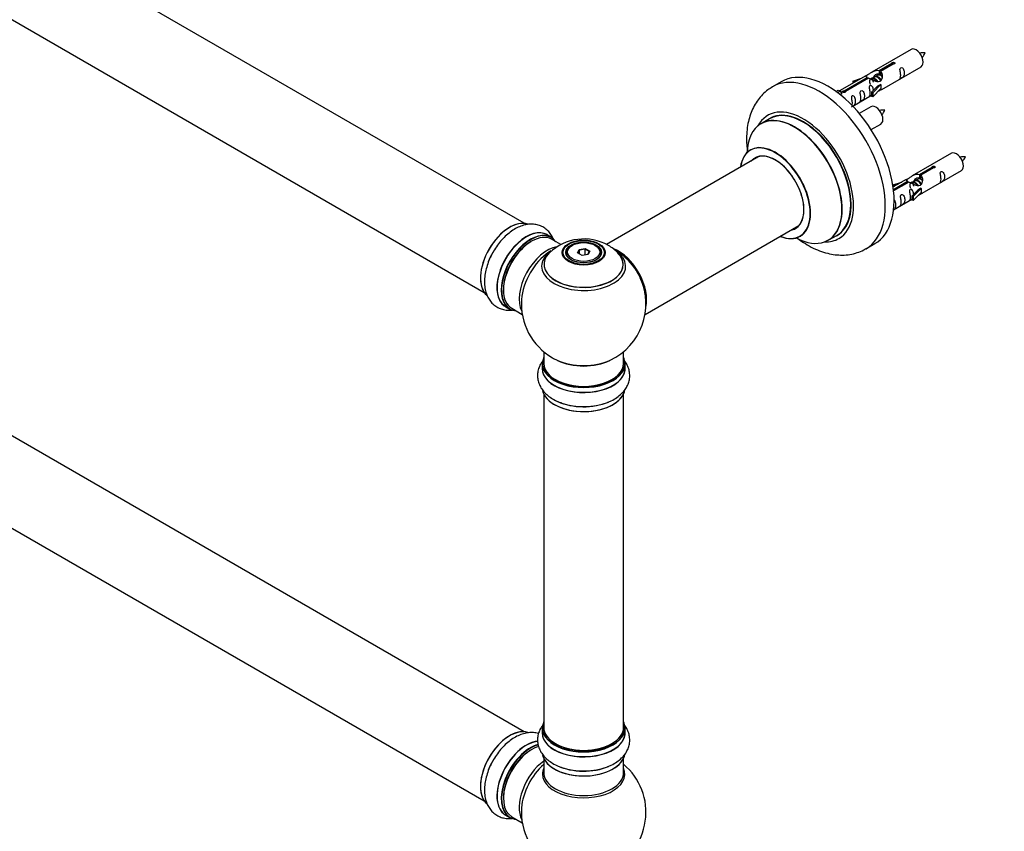
# Model space of a CAD drawing. Units: millimetres. Extents: x 0 to 1563, y 0 to 2174.
# Drawn here: x 395 to 790, y 317 to 643 of the extents above; entities that cross this region are included whole.
import ezdxf
from ezdxf import colors
from ezdxf.entities.mleader import LeaderData, LeaderLine
from ezdxf.math import Vec2, Vec3

# ---------------------------------------------------------------- set-up
doc = ezdxf.new("R2010")
doc.units = ezdxf.units.MM
doc.layers.add('DV7_Défaut', color=7, linetype='Continuous')
doc.layers.add('Défaut', color=7, linetype='Continuous')

# ---------------------------------------------------------------- blocks, each defined once
blk = doc.blocks.new('_DOT')
at = {"color": 0}
blk.add_line((0, 0), (-1, 0), dxfattribs=at)
at = {"color": 0, "const_width": 0.333}
blk.add_lwpolyline([(-0.1665, 0, 1), (0.1665, 0, 1)], format="xyb", close=True, dxfattribs=at)
blk = doc.blocks.new('SE6')
at = {"layer": 'DV7_Défaut', "color": 7, "linetype": 'Continuous'}
for p, q in [((597.33, 561.21), (270.19, 750.08)), ((254.19, 722.37), (581.33, 533.49)), ((752.65, 630.95), (736.93, 621.87)), ((739.79, 622.46), (744.87, 625.39)), ((745.38, 625.09), (740.31, 622.16)), ((744.87, 625.39), (744.87, 624.79)), ((734.41, 620.42), (723.93, 614.37)), ((739.26, 620.56), (738.52, 620.14)), ((739.79, 622.46), (739.79, 621.14)), ((739.79, 621.14), (740.31, 621.44)), ((740.31, 621.17), (739.79, 620.87)), ((740.31, 622.16), (740.31, 620.84)), ((740.93, 614.94), (756.65, 624.02)), ((700.55, 617.99), (697.01, 615.95)), ((725.74, 614.34), (735.06, 619.72)), ((735.57, 619.42), (726.26, 614.05)), ((729.19, 618.27), (732.7, 619.43)), ((729.47, 617.97), (729.19, 618.27)), ((729.19, 618.27), (729.19, 617.4)), ((731.09, 618.5), (729.47, 617.97)), ((729.47, 617.97), (729.47, 617.57)), ((735.06, 619.72), (735.06, 619.13)), ((736.72, 619.09), (736.46, 618.95)), ((737.99, 619.83), (737.25, 619.4)), ((740.51, 616.87), (737.28, 613.6)), ((740.42, 616.92), (739.13, 616.18)), ((740.42, 616.92), (740.51, 616.87)), ((740.51, 616.87), (740.51, 616.06)), ((722.45, 614.1), (723.42, 614.66)), ((723.07, 613.65), (724.12, 614.25)), ((723.42, 614.66), (724.12, 614.25)), ((724.12, 614.25), (724.87, 613.12)), ((724.87, 613.12), (724.23, 612.75)), ((725.74, 614.34), (725.74, 613.65)), ((726.26, 614.05), (726.26, 613.96)), ((729.22, 608.18), (736.76, 612.54)), ((736.76, 613.77), (739.13, 616.18)), ((737.28, 613.6), (736.76, 613.77)), ((736.76, 613.77), (736.76, 612.13)), ((740.51, 615.24), (737.28, 611.97)), ((737.28, 613.6), (737.28, 611.97)), ((740.51, 616.06), (740.51, 615.24)), ((737.28, 611.97), (736.76, 612.13)), ((736.49, 607.95), (731.83, 605.26)), ((695.83, 603.14), (692.41, 601.17)), ((736.58, 598.77), (740.49, 601.02)), ((768.82, 589.28), (753.09, 580.2)), ((691.57, 587.99), (630.42, 552.68)), ((755.96, 580.79), (761.03, 583.72)), ((755.96, 580.79), (755.96, 579.47)), ((761.55, 583.42), (756.48, 580.49)), ((757.09, 573.27), (772.82, 582.36)), ((761.03, 583.72), (761.03, 583.12)), ((745.35, 576.61), (748.86, 577.76)), ((750.58, 578.75), (745.41, 575.77)), ((745.54, 574.77), (751.22, 578.06)), ((751.74, 577.76), (745.6, 574.21)), ((747.26, 576.83), (745.64, 576.3)), ((751.22, 578.06), (751.22, 577.46)), ((752.88, 577.43), (752.63, 577.28)), ((754.16, 578.16), (753.41, 577.73)), ((755.43, 578.9), (754.69, 578.47)), ((755.96, 579.47), (756.48, 579.77)), ((756.48, 579.5), (755.96, 579.2)), ((756.48, 580.49), (756.48, 579.18)), ((745.64, 576.3), (745.35, 576.61)), ((745.35, 576.61), (745.35, 576.17)), ((745.64, 576.3), (745.64, 575.9)), ((752.93, 572.1), (755.3, 574.51)), ((756.68, 575.2), (753.45, 571.93)), ((756.68, 573.57), (753.45, 570.3)), ((756.59, 575.26), (755.3, 574.51)), ((756.59, 575.26), (756.68, 575.2)), ((756.68, 575.2), (756.68, 574.39)), ((756.68, 574.39), (756.68, 573.57)), ((745.62, 566.65), (752.93, 570.87)), ((753.45, 571.93), (752.93, 572.1)), ((752.93, 572.1), (752.93, 570.47)), ((753.45, 570.3), (752.93, 570.47)), ((753.45, 571.93), (753.45, 570.3)), ((645.89, 524.66), (707.57, 560.28)), ((608.3, 555.62), (606.64, 556.58)), ((612.09, 552.68), (608.4, 554.81)), ((719.41, 554.41), (722.83, 556.38)), ((734.51, 551), (738.05, 553.04)), ((614.26, 549.29), (614.26, 548.76)), ((616.66, 552.35), (616.31, 552.14)), ((618.8, 549.32), (619.46, 550.73)), ((620.6, 548.28), (618.8, 549.32)), ((619.62, 550.47), (619.03, 549.19)), ((619.46, 550.73), (621.91, 551.11)), ((619.46, 550.73), (619.62, 550.47)), ((621.86, 550.82), (619.62, 550.47)), ((619.62, 548.84), (619.62, 550.47)), ((621.91, 551.11), (621.86, 550.82)), ((621.86, 548.47), (621.86, 550.82)), ((623.49, 549.88), (621.86, 550.82)), ((621.91, 551.11), (623.71, 550.07)), ((622.91, 548.64), (623.49, 549.88)), ((623.71, 550.07), (623.05, 548.66)), ((623.71, 550.07), (623.49, 549.88)), ((626.21, 552.14), (625.85, 552.35)), ((628.26, 548.76), (628.26, 549.29)), ((597.33, 357.29), (270.19, 546.16)), ((623.05, 548.66), (620.6, 548.28)), ((589.99, 527.74), (591.65, 526.78)), ((592.4, 527.1), (596.62, 524.66)), ((254.19, 518.45), (581.33, 329.57)), ((605.26, 509.71), (605.26, 505.03)), ((637.26, 505.03), (637.26, 509.71)), ((604.61, 504.95), (604.61, 503.03)), ((637.91, 503.03), (637.91, 504.95)), ((605.26, 492.66), (605.26, 359.04)), ((637.26, 359.04), (637.26, 492.66)), ((604.61, 358.8), (604.61, 356.88)), ((637.91, 356.88), (637.91, 358.8)), ((605.26, 346.5), (605.26, 340.92)), ((637.26, 340.92), (637.26, 346.5)), ((589.99, 323.82), (591.65, 322.86)), ((592.4, 323.18), (596.62, 320.74))]:
    blk.add_line(p, q, dxfattribs=at)
for centre, radius, start, end in [((757.56, 619.96), 9.61, 86.0825, 98.7693), ((750.37, 633.26), 8.69, 320.536, 334.6709), ((741.39, 596.96), 9.61, 86.0825, 98.7693), ((734.2, 610.26), 8.69, 320.536, 334.6709), ((773.73, 578.29), 9.61, 86.0825, 98.7693), ((766.53, 591.59), 8.69, 320.536, 334.6709), ((621.34, 535.12), 19.81, 60.2334, 134.1382), ((621.26, 528.91), 25, 121.8053, 124.1078), ((622.36, 536.99), 17.68, 44.3163, 60.1023), ((621.26, 528.91), 25, 35.2621, 58.4423), ((621.26, 528.91), 25, 295.225, 24.7379), ((621.26, 528.91), 25, 175.8922, 240), ((621.26, 528.91), 25, 240, 244.775), ((621.26, 324.99), 25, 293.2837, 50.2082), ((621.26, 324.99), 25, 175.8922, 240)]:
    blk.add_arc(centre, radius, start, end, dxfattribs=at)
for centre, major_axis, start_param, end_param in [((754.65, 627.49), (2, -3.46), 0, 3.141593), ((719.3, 585.52), (18.75, -32.48), 0, 3.141593), ((715.76, 583.48), (18.75, -32.48), 0.00115, 3.143876), ((738.49, 604.49), (2, -3.46), 0, 3.141593), ((709.4, 579.8), (14.25, -24.68), 0, 3.486246), ((705.84, 577.75), (-13.47, 23.33), 2.390419, 6.283185), ((709.4, 579.8), (13.55, -23.47), 0, 3.227526), ((709.33, 579.76), (-13.5, 23.38), 3.141593, 6.283185), ((705.84, 577.75), (-13.47, 23.33), 0, 0.751173), ((705.91, 577.79), (13.5, -23.38), 0, 3.141593), ((698.16, 573.31), (10, -17.32), 0, 3.785071), ((698.08, 573.27), (-9.95, 17.23), 2.512367, 6.283185), ((698.08, 573.27), (-9.95, 17.23), 0, 0.636747), ((698.08, 573.27), (8.17, -14.16), 0, 3.348878), ((698.16, 573.31), (-8.12, 14.07), 2.965955, 6.283185), ((770.82, 585.82), (2, -3.46), 0, 3.141593), ((698.16, 573.31), (-8.12, 14.07), 0, 0.175637), ((700.21, 574.5), (8.13, -14.07), 3.268121, 3.31723), ((591.56, 546.06), (8.27, 14.33), 0.093536, 3.035848), ((591.63, 546.02), (-8.32, -14.42), 3.262922, 6.157787), ((598.26, 542.19), (8.35, 14.46), 0, 3.213107), ((598.31, 542.16), (-8.32, -14.42), 3.141593, 6.283185), ((599.97, 541.2), (8.33, 14.42), 0, 3.141593), ((600.04, 541.16), (-8.28, -14.33), 2.883065, 6.283185), ((600.4, 540.96), (-8, -13.86), 3.141593, 6.283185), ((698.08, 573.27), (8.17, -14.16), 6.0759, 6.283185), ((700.21, 574.5), (8.13, -14.07), -0.175637, -0.126529), ((600.04, 541.16), (7.75, 13.42), 0.785398, 2.372196), ((598.26, 542.19), (8.35, 14.46), 6.211671, 6.283185), ((698.16, 573.31), (10, -17.32), 5.639707, 6.283185), ((709.4, 579.8), (14.25, -24.68), 5.938532, 6.283185), ((709.4, 579.8), (13.55, -23.47), 6.197252, 6.283185), ((593.29, 545.06), (8.33, 14.42), 1.594978, 1.847023), ((606.71, 537.31), (8, 13.86), 0.443078, 2.787819), ((608.27, 536.41), (-8.48, -14.69), 4.013291, 5.411487), ((621.26, 544.76), (15.89, 0), 2.623574, 6.283185), ((621.26, 543.99), (-16.85, 0), 0, 3.813344), ((621.26, 543.99), (-16.85, 0), 5.660406, 6.283185), ((621.26, 544.63), (-15.81, 0), 0.374248, 3.672002), ((621.26, 549.29), (-7, 0), 5.497787, 6.283185), ((621.26, 549.29), (-7, 0), 0, 0.342535), ((621.26, 549.29), (-7, 0), 2.799058, 3.926991), ((635.15, 536.94), (-7.95, 13.77), 3.768151, 5.656627), ((635.22, 536.98), (8, -13.86), 0.548647, 2.515305), ((621.26, 544.76), (15.89, 0), 0, 0.516633), ((635.15, 536.94), (7.75, -13.42), 0.933755, 2.207838), ((600.04, 541.16), (-8.28, -14.33), 0, 0.258528), ((621.26, 505.03), (16.55, 0), 2.883065, 6.283185), ((621.26, 513.84), (16.85, 0), 4.027989, 5.396789), ((621.26, 513.2), (-16, 0), 0.855235, 2.286357), ((621.26, 505.03), (16.55, 0), 0, 0.258528), ((621.26, 502.97), (-16.69, 0), 6.211671, 6.283185), ((621.26, 502.97), (-16.69, 0), 0, 3.213107), ((621.26, 504.95), (-16.65, 0), 0, 3.141593), ((621.26, 503.03), (16.65, 0), 3.141593, 6.283185), ((621.26, 505.03), (-16, 0), 0, 3.141593), ((621.26, 495.32), (16.65, 0), 3.261898, 6.193059), ((621.26, 495.23), (-16.55, 0), 0.436246, 2.96075), ((621.26, 497.23), (-16.65, 0), 0.895064, 2.208266), ((621.26, 497.3), (16.69, 0), 4.164681, 5.31792), ((621.26, 358.88), (16.55, 0), 2.883065, 6.283185), ((621.26, 358.88), (16.55, 0), 0, 0.258528), ((591.63, 342.1), (-8.32, -14.42), 3.262922, 6.157787), ((591.56, 342.14), (8.28, 14.33), 0.268727, 2.705347), ((621.26, 356.81), (-16.69, 0), 6.211671, 6.283185), ((621.26, 356.81), (-16.69, 0), 0, 3.213107), ((621.26, 358.8), (-16.65, 0), 0, 3.141593), ((621.26, 356.88), (16.65, 0), 3.141593, 6.283185), ((621.26, 359.04), (16, 0), 3.141593, 6.283185), ((598.26, 338.27), (8.35, 14.46), 0.383552, 3.213107), ((598.31, 338.24), (-8.32, -14.42), 3.531472, 6.283185), ((599.97, 337.28), (8.32, 14.42), 0.52392, 3.141593), ((600.04, 337.24), (-8.27, -14.33), 3.661889, 6.283185), ((621.26, 358.88), (-15.8, 0), 0.779088, 2.362505), ((600.4, 337.04), (-8, -13.86), 3.66893, 6.283185), ((600.04, 337.24), (7.75, 13.42), 0.785398, 2.372196), ((621.26, 349.16), (16.65, 0), 3.261898, 6.193059), ((621.26, 349.08), (-16.55, 0), 0.135065, 2.96075), ((593.29, 341.14), (8.33, 14.42), 1.594978, 1.847023), ((606.71, 333.39), (8, 13.86), 0.914535, 2.787819), ((608.27, 332.49), (-8.48, -14.69), 4.181071, 5.411487), ((621.26, 340.3), (-16.54, 0), 6.027891, 6.283185), ((621.26, 340.3), (-16.54, 0), 0, 3.396887), ((621.26, 340.92), (16, 0), 3.141593, 6.283185), ((621.26, 351.08), (-16.65, 0), 0.890939, 2.211749), ((621.26, 351.15), (16.69, 0), 4.164681, 5.31792), ((600.04, 337.24), (-8.27, -14.33), 0, 0.258528)]:
    blk.add_ellipse(centre, major_axis=major_axis, ratio=0.57735, start_param=start_param, end_param=end_param, dxfattribs=at)
for centre, major_axis in [((621.26, 549.47), (-8.68, 0)), ((621.26, 549.53), (8.31, 0)), ((621.26, 549.53), (-7.2, 0)), ((621.26, 549.45), (7.1, 0)), ((621.26, 549.69), (6.5, 0))]:
    blk.add_ellipse(centre, major_axis=major_axis, ratio=0.57735, dxfattribs=at)
for points, knots in [([(744.87, 625.39), (744.86, 625.42), (744.86, 625.46), (744.87, 625.49), (744.89, 625.52), (744.91, 625.56), (744.95, 625.59), (744.98, 625.62), (745.03, 625.65), (745.08, 625.68), (745.13, 625.7), (745.19, 625.72), (745.25, 625.74), (745.31, 625.76), (745.38, 625.77), (745.45, 625.77), (745.52, 625.78), (745.58, 625.78), (745.65, 625.77), (745.71, 625.76), (745.77, 625.74), (745.83, 625.72), (745.88, 625.7), (745.93, 625.67), (745.96, 625.63), (746, 625.6), (746.03, 625.56), (746.04, 625.52), (746.06, 625.48), (746.06, 625.44), (746.06, 625.39), (746.05, 625.35), (746.03, 625.31), (746.01, 625.27), (745.98, 625.23), (745.94, 625.2), (745.89, 625.17), (745.85, 625.14), (745.79, 625.12), (745.73, 625.1), (745.67, 625.09), (745.61, 625.08), (745.54, 625.08), (745.49, 625.08), (745.44, 625.08), (745.38, 625.09)], [0, 0, 0, 0, 0.067993, 0.067993, 0.067993, 0.136008, 0.136008, 0.136008, 0.203632, 0.203632, 0.203632, 0.270658, 0.270658, 0.270658, 0.337909, 0.337909, 0.337909, 0.405856, 0.405856, 0.405856, 0.47389, 0.47389, 0.47389, 0.541272, 0.541272, 0.541272, 0.608283, 0.608283, 0.608283, 0.675761, 0.675761, 0.675761, 0.743837, 0.743837, 0.743837, 0.811709, 0.811709, 0.811709, 0.878878, 0.878878, 0.878878, 0.945948, 0.945948, 0.945948, 1, 1, 1, 1]), ([(735.06, 619.72), (734.5, 620.06), (734.27, 620.24), (734.34, 620.39), (734.43, 620.43), (734.75, 620.55), (734.99, 620.65), (735.62, 621.01), (735.98, 621.27), (736.72, 621.76), (737.1, 621.98), (738.27, 622.54), (739.1, 622.71), (739.79, 622.46)], [0, 0, 0, 0, 0.25, 0.25, 0.375, 0.375, 0.5, 0.5, 0.625, 0.625, 0.75, 0.75, 1, 1, 1, 1]), ([(740.31, 622.16), (740.87, 621.69), (741.09, 620.89), (741.02, 619.71), (740.93, 619.31), (740.62, 618.58), (740.37, 618.25), (739.75, 617.89), (739.38, 617.87), (738.64, 618), (738.27, 618.13), (737.1, 618.6), (736.27, 619.04), (735.57, 619.42)], [0, 0, 0, 0, 0.25, 0.25, 0.375, 0.375, 0.5, 0.5, 0.625, 0.625, 0.75, 0.75, 1, 1, 1, 1]), ([(737.68, 619.87), (737.77, 620.27), (738.06, 620.63), (738.81, 621.15), (739.33, 621.28), (739.79, 621.14)], [0, 0, 0, 0, 0.4549016, 0.4549016, 1, 1, 1, 1]), ([(748.45, 620.64), (748.45, 620.18), (748.35, 619.77), (748.2, 619.34), (748.15, 619.23), (748.17, 619.14), (748.25, 619.18), (748.65, 619.41), (748.92, 619.58), (749.33, 619.91), (749.47, 620.07), (749.8, 620.6), (749.87, 621), (749.86, 621.92), (749.8, 622.43), (749.47, 623.13), (749.32, 623.36), (748.92, 623.66), (748.65, 623.73), (748.25, 623.5), (748.17, 623.22), (748.15, 622.68), (748.2, 622.39), (748.35, 621.59), (748.45, 621.1), (748.45, 620.64)], [0, 0, 0, 0, 0.125, 0.125, 0.1875, 0.1875, 0.25, 0.25, 0.3125, 0.3125, 0.375, 0.375, 0.5, 0.5, 0.625, 0.625, 0.6875, 0.6875, 0.75, 0.75, 0.8125, 0.8125, 0.875, 0.875, 1, 1, 1, 1]), ([(737.5, 614.48), (737.48, 614.89), (737.41, 615.34), (737.11, 615.99), (736.96, 616.22), (736.55, 616.53), (736.28, 616.59), (735.89, 616.36), (735.8, 616.09), (735.79, 615.54), (735.84, 615.25), (735.99, 614.45), (736.09, 613.96), (736.09, 613.5)], [0, 0, 0, 0, 0.2280208, 0.2280208, 0.356684, 0.356684, 0.4853472, 0.4853472, 0.6140104, 0.6140104, 0.7426736, 0.7426736, 1, 1, 1, 1]), ([(696.97, 615.88), (696.29, 615.48), (694.98, 614.69), (693, 612.92), (691.17, 610.79), (689.63, 608.37), (688.39, 605.68), (687.46, 602.75), (686.84, 599.58), (686.57, 596.2), (686.63, 592.96), (686.84, 590.85), (686.96, 589.95)], [0, 0, 0, 0, 0.075567, 0.174081, 0.272697, 0.372633, 0.474959, 0.58045, 0.689388, 0.80141, 0.915606, 1, 1, 1, 1]), ([(726.26, 614.05), (726.27, 614), (726.26, 613.96), (726.25, 613.92), (726.24, 613.88), (726.21, 613.83), (726.17, 613.8), (726.14, 613.76), (726.09, 613.73), (726.04, 613.71), (725.99, 613.69), (725.93, 613.67), (725.87, 613.66), (725.81, 613.65), (725.74, 613.65), (725.67, 613.65), (725.61, 613.65), (725.54, 613.66), (725.47, 613.68), (725.41, 613.69), (725.35, 613.71), (725.3, 613.74), (725.24, 613.76), (725.2, 613.79), (725.16, 613.82), (725.12, 613.85), (725.1, 613.89), (725.08, 613.92), (725.06, 613.95), (725.06, 613.99), (725.06, 614.02), (725.07, 614.06), (725.09, 614.09), (725.12, 614.13), (725.14, 614.16), (725.18, 614.19), (725.23, 614.22), (725.27, 614.24), (725.33, 614.27), (725.39, 614.29), (725.45, 614.31), (725.51, 614.32), (725.58, 614.33), (725.63, 614.34), (725.69, 614.34), (725.74, 614.34)], [0, 0, 0, 0, 0.067993, 0.067993, 0.067993, 0.136008, 0.136008, 0.136008, 0.203632, 0.203632, 0.203632, 0.270658, 0.270658, 0.270658, 0.337909, 0.337909, 0.337909, 0.405856, 0.405856, 0.405856, 0.47389, 0.47389, 0.47389, 0.541272, 0.541272, 0.541272, 0.608283, 0.608283, 0.608283, 0.675761, 0.675761, 0.675761, 0.743837, 0.743837, 0.743837, 0.811709, 0.811709, 0.811709, 0.878878, 0.878878, 0.878878, 0.945948, 0.945948, 0.945948, 1, 1, 1, 1]), ([(728.65, 607.93), (728.65, 607.93), (728.65, 607.93), (728.66, 607.88), (728.74, 607.92), (729.15, 608.15), (729.42, 608.32), (729.82, 608.64), (729.97, 608.81), (730.29, 609.34), (730.36, 609.74), (730.36, 610.65), (730.29, 611.16), (729.96, 611.87), (729.81, 612.09), (729.41, 612.4), (729.14, 612.47), (728.74, 612.24), (728.66, 611.96), (728.65, 611.41), (728.7, 611.13), (728.85, 610.33), (728.94, 609.84), (728.94, 609.38)], [0, 0, 0, 0, 0.005266, 0.005266, 0.081784, 0.081784, 0.158302, 0.158302, 0.23482, 0.23482, 0.387856, 0.387856, 0.540892, 0.540892, 0.61741, 0.61741, 0.693928, 0.693928, 0.770446, 0.770446, 0.846964, 0.846964, 1, 1, 1, 1]), ([(732.5, 611.43), (732.5, 610.97), (732.4, 610.56), (732.25, 610.13), (732.2, 610.02), (732.22, 609.93), (732.3, 609.97), (732.7, 610.2), (732.97, 610.37), (733.37, 610.7), (733.52, 610.87), (733.84, 611.4), (733.91, 611.79), (733.91, 612.71), (733.84, 613.22), (733.52, 613.92), (733.37, 614.15), (732.97, 614.46), (732.7, 614.52), (732.3, 614.29), (732.21, 614.02), (732.2, 613.47), (732.25, 613.18), (732.4, 612.38), (732.5, 611.89), (732.5, 611.43)], [0, 0, 0, 0, 0.125, 0.125, 0.1875, 0.1875, 0.25, 0.25, 0.3125, 0.3125, 0.375, 0.375, 0.5, 0.5, 0.625, 0.625, 0.6875, 0.6875, 0.75, 0.75, 0.8125, 0.8125, 0.875, 0.875, 1, 1, 1, 1]), ([(736.09, 613.5), (736.09, 613.04), (735.99, 612.63), (735.84, 612.2), (735.79, 612.09), (735.8, 612), (735.89, 612.04), (736.29, 612.27), (736.56, 612.44), (736.76, 612.61), (736.76, 612.61), (736.76, 612.61)], [0, 0, 0, 0, 0.399473, 0.399473, 0.599209, 0.599209, 0.798945, 0.798945, 0.998682, 0.998682, 1, 1, 1, 1]), ([(739.44, 614.15), (739.66, 614.3), (739.88, 614.44), (740.38, 614.74), (740.62, 614.83), (740.86, 614.92), (740.92, 614.94), (740.97, 614.97)], [0, 0, 0, 0, 0.288845, 0.288845, 0.75815, 0.75815, 1, 1, 1, 1]), ([(688.39, 590.81), (688.39, 590.81), (688.35, 590.77), (688.24, 590.69), (688.14, 590.63)], [0, 0, 0, 0, 0.387471, 1, 1, 1, 1]), ([(751.22, 578.06), (750.66, 578.39), (750.44, 578.57), (750.51, 578.73), (750.6, 578.76), (750.92, 578.89), (751.16, 578.98), (751.78, 579.34), (752.15, 579.6), (752.89, 580.09), (753.26, 580.32), (754.43, 580.87), (755.26, 581.05), (755.96, 580.79)], [0, 0, 0, 0, 0.25, 0.25, 0.375, 0.375, 0.5, 0.5, 0.625, 0.625, 0.75, 0.75, 1, 1, 1, 1]), ([(761.03, 583.72), (761.02, 583.75), (761.03, 583.79), (761.04, 583.82), (761.05, 583.86), (761.08, 583.89), (761.11, 583.92), (761.15, 583.95), (761.19, 583.98), (761.25, 584.01), (761.3, 584.03), (761.36, 584.06), (761.42, 584.07), (761.48, 584.09), (761.55, 584.1), (761.61, 584.11), (761.68, 584.11), (761.75, 584.11), (761.81, 584.1), (761.88, 584.09), (761.94, 584.07), (761.99, 584.05), (762.05, 584.03), (762.09, 584), (762.13, 583.97), (762.17, 583.93), (762.19, 583.89), (762.21, 583.85), (762.23, 583.81), (762.23, 583.77), (762.22, 583.73), (762.22, 583.68), (762.2, 583.64), (762.17, 583.6), (762.15, 583.56), (762.11, 583.53), (762.06, 583.5), (762.01, 583.47), (761.96, 583.45), (761.9, 583.44), (761.84, 583.42), (761.78, 583.41), (761.71, 583.41), (761.66, 583.41), (761.6, 583.41), (761.55, 583.42)], [0, 0, 0, 0, 0.067993, 0.067993, 0.067993, 0.136008, 0.136008, 0.136008, 0.203632, 0.203632, 0.203632, 0.270658, 0.270658, 0.270658, 0.337909, 0.337909, 0.337909, 0.405856, 0.405856, 0.405856, 0.47389, 0.47389, 0.47389, 0.541272, 0.541272, 0.541272, 0.608283, 0.608283, 0.608283, 0.675761, 0.675761, 0.675761, 0.743837, 0.743837, 0.743837, 0.811709, 0.811709, 0.811709, 0.878878, 0.878878, 0.878878, 0.945948, 0.945948, 0.945948, 1, 1, 1, 1]), ([(764.62, 578.97), (764.62, 578.51), (764.52, 578.1), (764.37, 577.67), (764.32, 577.56), (764.33, 577.48), (764.42, 577.51), (764.82, 577.75), (765.09, 577.91), (765.49, 578.24), (765.64, 578.41), (765.96, 578.94), (766.03, 579.34), (766.03, 580.25), (765.96, 580.76), (765.64, 581.46), (765.49, 581.69), (765.08, 582), (764.82, 582.06), (764.42, 581.83), (764.33, 581.56), (764.32, 581.01), (764.37, 580.73), (764.52, 579.92), (764.62, 579.43), (764.62, 578.97)], [0, 0, 0, 0, 0.125, 0.125, 0.1875, 0.1875, 0.25, 0.25, 0.3125, 0.3125, 0.375, 0.375, 0.5, 0.5, 0.625, 0.625, 0.6875, 0.6875, 0.75, 0.75, 0.8125, 0.8125, 0.875, 0.875, 1, 1, 1, 1]), ([(756.48, 580.49), (757.03, 580.02), (757.26, 579.23), (757.19, 578.05), (757.1, 577.64), (756.78, 576.92), (756.54, 576.58), (755.91, 576.22), (755.55, 576.21), (754.81, 576.33), (754.43, 576.46), (753.27, 576.93), (752.43, 577.37), (751.74, 577.76)], [0, 0, 0, 0, 0.25, 0.25, 0.375, 0.375, 0.5, 0.5, 0.625, 0.625, 0.75, 0.75, 1, 1, 1, 1]), ([(753.85, 578.2), (753.94, 578.6), (754.22, 578.96), (754.98, 579.49), (755.5, 579.61), (755.96, 579.47)], [0, 0, 0, 0, 0.454902, 0.454902, 1, 1, 1, 1]), ([(748.67, 569.76), (748.67, 569.3), (748.57, 568.89), (748.42, 568.46), (748.37, 568.35), (748.38, 568.27), (748.47, 568.3), (748.87, 568.54), (749.14, 568.7), (749.54, 569.03), (749.69, 569.2), (750.01, 569.73), (750.08, 570.13), (750.08, 571.04), (750.01, 571.55), (749.69, 572.25), (749.54, 572.48), (749.13, 572.79), (748.86, 572.86), (748.47, 572.62), (748.38, 572.35), (748.37, 571.8), (748.42, 571.52), (748.57, 570.71), (748.67, 570.22), (748.67, 569.76)], [0, 0, 0, 0, 0.125, 0.125, 0.1875, 0.1875, 0.25, 0.25, 0.3125, 0.3125, 0.375, 0.375, 0.5, 0.5, 0.625, 0.625, 0.6875, 0.6875, 0.75, 0.75, 0.8125, 0.8125, 0.875, 0.875, 1, 1, 1, 1]), ([(753.67, 572.81), (753.65, 573.23), (753.57, 573.67), (753.27, 574.33), (753.12, 574.55), (752.72, 574.86), (752.45, 574.93), (752.05, 574.69), (751.97, 574.42), (751.95, 573.87), (752, 573.59), (752.15, 572.79), (752.25, 572.29), (752.25, 571.83)], [0, 0, 0, 0, 0.2280208, 0.2280208, 0.356684, 0.356684, 0.4853472, 0.4853472, 0.6140104, 0.6140104, 0.7426736, 0.7426736, 1, 1, 1, 1]), ([(755.61, 572.49), (755.83, 572.64), (756.04, 572.78), (756.55, 573.07), (756.79, 573.16), (757.03, 573.25), (757.09, 573.28), (757.13, 573.3)], [0, 0, 0, 0, 0.288845, 0.288845, 0.75815, 0.75815, 1, 1, 1, 1]), ([(745.44, 566.56), (745.56, 566.64), (745.68, 566.73), (745.99, 566.98), (746.13, 567.15), (746.46, 567.68), (746.53, 568.07), (746.52, 568.99), (746.46, 569.5), (746.13, 570.2), (745.98, 570.43), (745.78, 570.58), (745.78, 570.58), (745.78, 570.58)], [0, 0, 0, 0, 0.079503, 0.079503, 0.232765, 0.232765, 0.53929, 0.53929, 0.845816, 0.845816, 0.999078, 0.999078, 1, 1, 1, 1]), ([(752.25, 571.83), (752.25, 571.38), (752.15, 570.96), (752, 570.53), (751.95, 570.42), (751.97, 570.34), (752.05, 570.38), (752.46, 570.61), (752.73, 570.77), (752.93, 570.94), (752.93, 570.94), (752.93, 570.94)], [0, 0, 0, 0, 0.399473, 0.399473, 0.599209, 0.599209, 0.798945, 0.798945, 0.998682, 0.998682, 1, 1, 1, 1]), ([(609.27, 554.48), (609.03, 555.12), (608.46, 556.32), (607.27, 557.94), (605.77, 559.27), (604, 560.23), (602.1, 560.78), (600.13, 560.93), (598.09, 560.7), (596, 560.1), (593.89, 559.11), (591.8, 557.75), (589.79, 556.05), (587.9, 554.06), (586.22, 551.85), (584.93, 549.83), (584.37, 548.66), (584.16, 548.21)], [0, 0, 0, 0, 0.065414, 0.128332, 0.196162, 0.261348, 0.325216, 0.389088, 0.454604, 0.522907, 0.594245, 0.667803, 0.742259, 0.816572, 0.890577, 0.964396, 1, 1, 1, 1]), ([(707.14, 555.17), (707.89, 554.6), (709.67, 553.33), (712.57, 551.62), (715.83, 550.14), (719.02, 549.13), (722.09, 548.56), (725.09, 548.39), (728.08, 548.64), (730.96, 549.36), (733.18, 550.21), (734.21, 550.86), (734.52, 551.06)], [0, 0, 0, 0, 0.087908, 0.206206, 0.325015, 0.44314, 0.547352, 0.648306, 0.757229, 0.862446, 0.964431, 1, 1, 1, 1]), ([(708.15, 555.98), (708.23, 556.02), (708.35, 556.09), (708.43, 556.11), (708.43, 556.11)], [0, 0, 0, 0, 0.46654, 1, 1, 1, 1]), ([(584.16, 548.21), (583.92, 547.74), (583.32, 546.55), (582.5, 544.29), (581.82, 541.68), (581.46, 539.04), (581.46, 536.48), (581.83, 534.13), (582.54, 532.06), (583.52, 530.32), (584.8, 528.81), (586.38, 527.61), (588.19, 526.78), (590.12, 526.36), (591.74, 526.33), (592.7, 526.44), (593, 526.49)], [0, 0, 0, 0, 0.0425533, 0.1250015, 0.2080574, 0.2920395, 0.377126, 0.4629258, 0.5378263, 0.609509, 0.6787204, 0.7529989, 0.8248282, 0.8956333, 0.9670542, 1, 1, 1, 1]), ([(604.82, 506.01), (604.51, 505.59), (603.86, 504.61), (603.12, 502.9), (602.72, 500.94), (602.77, 498.92), (603.24, 497.01), (604.1, 495.22), (605.31, 493.57), (606.88, 492.06), (608.78, 490.74), (610.7, 489.73), (611.92, 489.32), (612.43, 489.14)], [0, 0, 0, 0, 0.073041, 0.163604, 0.261238, 0.355064, 0.446996, 0.538931, 0.633234, 0.73155, 0.834232, 0.940111, 1, 1, 1, 1]), ([(630.95, 489.47), (631.47, 489.67), (632.68, 490.15), (634.61, 491.3), (636.45, 492.78), (637.89, 494.43), (638.91, 496.14), (639.58, 498.01), (639.83, 499.97), (639.64, 501.96), (639.04, 503.84), (638.26, 505.25), (637.69, 506.01), (637.51, 506.24)], [0, 0, 0, 0, 0.062696, 0.175545, 0.28934, 0.388679, 0.483751, 0.575545, 0.674059, 0.769325, 0.863232, 0.957957, 1, 1, 1, 1]), ([(604.82, 359.85), (604.51, 359.43), (603.86, 358.46), (603.12, 356.75), (602.72, 354.79), (602.77, 352.77), (603.24, 350.85), (604.1, 349.07), (605.31, 347.42), (606.88, 345.91), (608.78, 344.59), (610.7, 343.58), (611.92, 343.17), (612.43, 342.99)], [0, 0, 0, 0, 0.073041, 0.163604, 0.261238, 0.355064, 0.446996, 0.538931, 0.633234, 0.73155, 0.834232, 0.940111, 1, 1, 1, 1]), ([(630.95, 343.32), (631.47, 343.52), (632.68, 343.99), (634.61, 345.14), (636.45, 346.62), (637.89, 348.27), (638.91, 349.99), (639.58, 351.86), (639.83, 353.82), (639.64, 355.81), (639.04, 357.69), (638.26, 359.09), (637.69, 359.86), (637.51, 360.09)], [0, 0, 0, 0, 0.062696, 0.175545, 0.28934, 0.388679, 0.483751, 0.575545, 0.674059, 0.769325, 0.863232, 0.957957, 1, 1, 1, 1]), ([(603.16, 356.53), (602.81, 356.64), (601.82, 356.88), (600.13, 357.01), (598.09, 356.78), (596, 356.18), (593.89, 355.19), (591.8, 353.83), (589.79, 352.13), (587.9, 350.14), (586.22, 347.93), (584.93, 345.91), (584.37, 344.74), (584.16, 344.29)], [0, 0, 0, 0, 0.050511, 0.140384, 0.232572, 0.328682, 0.429061, 0.532565, 0.637332, 0.741899, 0.846031, 0.949902, 1, 1, 1, 1]), ([(584.16, 344.29), (583.92, 343.82), (583.32, 342.63), (582.5, 340.37), (581.82, 337.76), (581.46, 335.12), (581.46, 332.56), (581.83, 330.21), (582.54, 328.14), (583.52, 326.4), (584.8, 324.89), (586.38, 323.69), (588.19, 322.86), (590.12, 322.44), (591.74, 322.41), (592.7, 322.52), (593, 322.57)], [0, 0, 0, 0, 0.042553, 0.125001, 0.208057, 0.29204, 0.377126, 0.462926, 0.537826, 0.609509, 0.67872, 0.752999, 0.824828, 0.895633, 0.967054, 1, 1, 1, 1])]:
    blk.add_open_spline(points, degree=3, knots=knots, dxfattribs=at)
for points, weights, knots in [([(737.56, 617.79), (737.49, 617.96), (737.44, 618.15), (737.14, 619.26), (737.65, 619.9), (738.17, 620.54), (739.09, 620.13), (740.01, 619.72), (740.53, 618.73), (740.58, 618.63), (740.63, 618.52)], [0.959656070168, 0.975259207704, 1, 0.866025403784, 1, 0.866025403784, 1, 0.866025403784, 1, 0.983537273004, 0.971120408251], [0, 0, 0, 0.055832, 0.055832, 0.358171, 0.358171, 0.66051, 0.66051, 0.962849, 0.962849, 1, 1, 1]), ([(740.76, 620.28), (740.52, 620.47), (740.27, 620.57), (739.7, 620.82), (739.26, 620.56)], [0.939462598194, 0.953798782002, 1, 0.900016475517, 0.949265797415], [0, 0, 0, 0.316047, 0.316047, 1, 1, 1]), ([(736.29, 617.05), (736.22, 617.23), (736.17, 617.41), (735.87, 618.53), (736.38, 619.17), (736.89, 619.81), (737.82, 619.4), (738.74, 618.99), (739.25, 618), (739.27, 617.97), (739.28, 617.94)], [0.959656070168, 0.975259207704, 1, 0.866025403784, 1, 0.866025403784, 1, 0.866025403784, 1, 0.995462899974, 0.991233101142], [0, 0, 0, 0.057376, 0.057376, 0.368077, 0.368077, 0.678777, 0.678777, 0.989478, 0.989478, 1, 1, 1]), ([(738.97, 617.95), (738.51, 618.77), (737.73, 619.1), (737.15, 619.35), (736.72, 619.09)], [0.996147294495, 0.867980280935, 1, 0.900016475517, 0.949265797415], [0, 0, 0, 0.569043, 0.569043, 1, 1, 1]), ([(740.4, 618.36), (740.34, 618.51), (740.25, 618.66), (739.8, 619.5), (739, 619.84), (738.43, 620.08), (737.99, 619.83)], [0.956028208064, 0.972277782728, 1, 0.866025403784, 1, 0.900016475517, 0.949265797415], [0, 0, 0, 0.105939, 0.105939, 0.617917, 0.617917, 1, 1, 1]), ([(752.45, 575.38), (752.38, 575.56), (752.33, 575.74), (752.03, 576.86), (752.55, 577.5), (753.06, 578.14), (753.98, 577.73), (754.91, 577.32), (755.42, 576.33), (755.44, 576.3), (755.45, 576.27)], [0.959656070168, 0.975259207704, 1, 0.866025403784, 1, 0.866025403784, 1, 0.866025403784, 1, 0.995462899974, 0.991233101142], [0, 0, 0, 0.057376, 0.057376, 0.368077, 0.368077, 0.678777, 0.678777, 0.989478, 0.989478, 1, 1, 1]), ([(755.14, 576.28), (754.68, 577.1), (753.89, 577.44), (753.32, 577.68), (752.88, 577.43)], [0.996147294495, 0.867980280935, 1, 0.900016475517, 0.949265797415], [0, 0, 0, 0.5690426, 0.5690426, 1, 1, 1]), ([(753.73, 576.12), (753.66, 576.3), (753.61, 576.48), (753.31, 577.59), (753.82, 578.23), (754.33, 578.88), (755.26, 578.47), (756.18, 578.06), (756.69, 577.07), (756.75, 576.96), (756.8, 576.85)], [0.959656070168, 0.975259207704, 1, 0.866025403784, 1, 0.866025403784, 1, 0.866025403784, 1, 0.983537273004, 0.971120408251], [0, 0, 0, 0.055832, 0.055832, 0.358171, 0.358171, 0.66051, 0.66051, 0.962849, 0.962849, 1, 1, 1]), ([(756.56, 576.69), (756.5, 576.84), (756.42, 577), (755.97, 577.83), (755.17, 578.17), (754.59, 578.41), (754.16, 578.16)], [0.956028208064, 0.972277782728, 1, 0.866025403784, 1, 0.900016475517, 0.949265797415], [0, 0, 0, 0.105939, 0.105939, 0.617917, 0.617917, 1, 1, 1]), ([(756.93, 578.62), (756.69, 578.8), (756.44, 578.9), (755.87, 579.15), (755.43, 578.9)], [0.939462598194, 0.953798782002, 1, 0.900016475517, 0.949265797415], [0, 0, 0, 0.316047, 0.316047, 1, 1, 1])]:
    blk.add_rational_spline(points, weights, degree=2, knots=knots, dxfattribs=at)
for points in [[(739.54, 621), (739.9, 621.06), (740.31, 620.89)], [(755.71, 579.33), (756.07, 579.39), (756.48, 579.22)]]:
    blk.add_rational_spline(points, [0.933018222007, 0.93244451343, 0.99149665328], degree=2, dxfattribs=at)
for points in [[(740.31, 620.84), (740.65, 620.53), (740.85, 620.05), (740.95, 619.53)], [(728.94, 609.38), (728.94, 609.02), (728.88, 608.68), (728.81, 608.42)], [(756.48, 579.18), (756.82, 578.86), (757.01, 578.38), (757.11, 577.86)]]:
    blk.add_open_spline(points, degree=3, dxfattribs=at)

msp = doc.modelspace()

# ---------------------------------------------------------------- block references
at = {"layer": 'Défaut'}
msp.add_blockref('SE6', (0, 0), dxfattribs=at)

# ---------------------------------------------------------------- leaders
at = {"layer": 'Défaut', "color": 7, "linetype": 'Continuous'}
ml = msp.add_multileader_mtext('Standard', dxfattribs=at)
ml.set_content('{\\pxsm0.9;\\fSolid Edge ISO|b1||i0||c0|p34;\\W1.;05/11/2020\\P}', color=256)
ml.set_leader_properties()
ml.set_arrow_properties(name='DOT')
ml.build(insert=Vec2(0, 0))
ml.multileader.update_dxf_attribs({"leader_type": 0, "dogleg_length": 0, "arrow_head_size": 12})
ctx = ml.context
ctx.base_point, ctx.char_height, ctx.arrow_head_size, ctx.landing_gap_size = Vec3(1199.96, 2167.15), 12, 12, 4.2
notes = []
notes.append((ctx, [(0, (0, 0, 0), (0, 0), (1, 0), 1, [])]))
ctx.mtext.insert = Vec3(1201.96, 2173.27)
ml = msp.add_multileader_mtext('Standard', dxfattribs=at)
ml.set_content('{\\pxsm0.9;\\fArial|b1||i0||c0|p34;\\W1.;TWT3H2\\P}', color=256)
ml.set_leader_properties()
ml.set_arrow_properties(name='DOT')
ml.build(insert=Vec2(0, 0))
ml.multileader.update_dxf_attribs({"leader_type": 0, "dogleg_length": 0, "arrow_head_size": 12})
ctx = ml.context
ctx.base_point, ctx.char_height, ctx.arrow_head_size, ctx.landing_gap_size = Vec3(480.83, 2166.99), 12, 12, 4.2
notes.append((ctx, [(0, (0, 0, 0), (0, 0), (1, 0), 1, [])]))
ctx.mtext.insert = Vec3(482.83, 2173.09)
for ctx, leaders in notes:
    for number, flags, end, landing, length, lines in leaders:
        leader = LeaderData()
        leader.index, (leader.has_last_leader_line, leader.has_dogleg_vector, leader.attachment_direction) = number, flags
        leader.last_leader_point, leader.dogleg_vector, leader.dogleg_length = Vec3(end), Vec3(landing), length
        for number, points, colour, breaks in lines:
            line = LeaderLine()
            line.index, line.vertices, line.color, line.breaks = number, Vec3.list(points), colors.encode_raw_color(colour), breaks
            leader.lines.append(line)
        ctx.leaders.append(leader)

doc.saveas('drawing.dxf')
